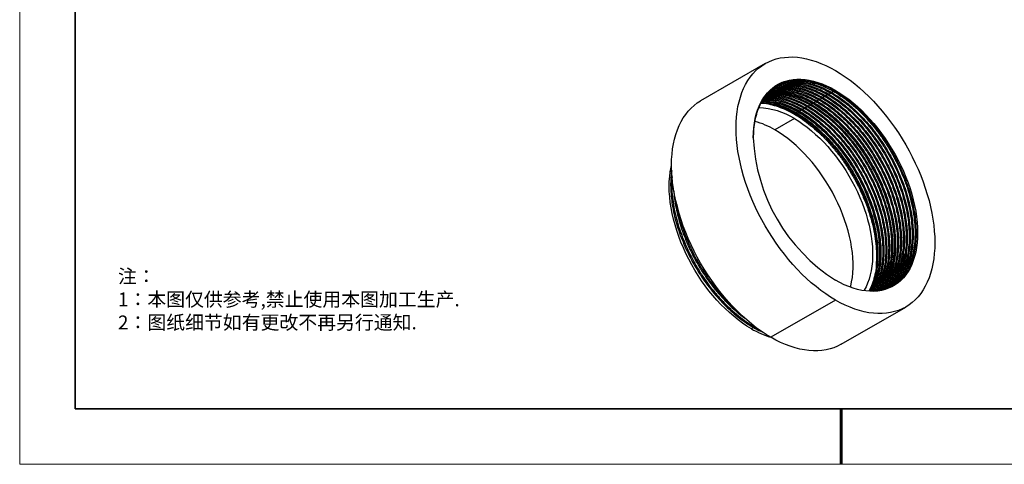
# Model space of a CAD drawing. Units: millimetres. Extents: x 114 to 411, y 59 to 269.
# Drawn here: x 114 to 292, y 59 to 139 of the extents above; entities that cross this region are included whole.
import ezdxf

# ---------------------------------------------------------------- set-up
doc = ezdxf.new("R2010")
doc.units = ezdxf.units.MM
doc.header["$LTSCALE"] = 10
doc.layers.add('1轮廓实线层', color=7, linetype='Continuous')
doc.layers.add('6文字层', color=3, linetype='Continuous')
doc.layers.add('粗实线层', color=7, linetype='Continuous', lineweight=35)
doc.layers.add('细实线层', color=7, linetype='Continuous', lineweight=18)
doc.styles.add('标准', font='txt', dxfattribs={"height": 9.59})

# ---------------------------------------------------------------- blocks, each defined once
blk = doc.blocks.new('*X96')
at = {"layer": '粗实线层'}
for p, q in [((-138.5, 95), (-138.5, -95)), ((-138.5, -95), (138.5, -95))]:
    blk.add_line(p, q, dxfattribs=at)
at = {"layer": '粗实线层', "lineweight": 60}
blk.add_line((0, -105), (0, -95), dxfattribs=at)
at = {"layer": '细实线层'}
for p, q in [((-148.5, 105), (-148.5, -105)), ((-148.5, -105), (148.5, -105))]:
    blk.add_line(p, q, dxfattribs=at)

msp = doc.modelspace()

# ---------------------------------------------------------------- linework, layer by layer
at = {"color": 7, "linetype": 'Continuous', "lineweight": 25}
for p, q in [((248.55, 131.461), (236.883, 124.726)), ((250.123, 127.065), (250.526, 127.289)), ((250.652, 127.375), (250.712, 127.407)), ((261.249, 126.611), (261.116, 126.534)), ((253.824, 121.508), (250.296, 119.471)), ((246.451, 117.925), (246.4, 118.036)), ((246.4, 117.896), (246.451, 117.925)), ((261.249, 88.723), (249.582, 81.988)), ((262.281, 80.73), (273.948, 87.466)), ((246.444, 83.769), (246.046, 83.54)), ((246.64, 83.882), (247.091, 83.651))]:
    msp.add_line(p, q, dxfattribs=at)
at = {"color": 8, "linetype": 'Continuous', "lineweight": 25}
for p, q in [((260.853, 126.382), (260.586, 126.228)), ((258.21, 124.856), (257.934, 124.697)), ((258.747, 125.166), (258.465, 125.003)), ((259.27, 125.468), (258.995, 125.31)), ((259.795, 125.771), (259.525, 125.616)), ((260.323, 126.076), (260.056, 125.922)), ((255.021, 123.015), (254.752, 122.86)), ((255.548, 123.319), (255.283, 123.166)), ((256.078, 123.625), (255.813, 123.473)), ((256.61, 123.933), (256.343, 123.779)), ((257.141, 124.239), (256.874, 124.085)), ((257.674, 124.547), (257.404, 124.391)), ((253.958, 122.402), (253.824, 122.325)), ((254.489, 122.708), (254.222, 122.554)), ((246.702, 83.918), (246.64, 83.882))]:
    msp.add_line(p, q, dxfattribs=at)
at = {"color": 7, "linetype": 'Continuous', "lineweight": 25, "flags": 128}
for points in [[(261.249, 88.723), (260.368, 89.257), (259.489, 89.839), (258.614, 90.469), (257.745, 91.144), (256.885, 91.864), (256.035, 92.626), (255.198, 93.429), (254.376, 94.27), (253.57, 95.148), (252.782, 96.06), (252.015, 97.004), (251.271, 97.979), (250.55, 98.981), (249.855, 100.009), (249.187, 101.059), (248.549, 102.129), (247.941, 103.218), (247.365, 104.321), (246.823, 105.436), (246.315, 106.562), (245.844, 107.694), (245.409, 108.831), (245.013, 109.969), (244.656, 111.106), (244.338, 112.238), (244.062, 113.365), (243.827, 114.482), (243.634, 115.586), (243.483, 116.676), (243.375, 117.749), (243.31, 118.802), (243.288, 119.832), (243.31, 120.837), (243.375, 121.815), (243.483, 122.763), (243.634, 123.679), (243.827, 124.56), (244.062, 125.406), (244.338, 126.213), (244.656, 126.979), (245.013, 127.704), (245.409, 128.384), (245.844, 129.019), (246.315, 129.607), (246.823, 130.146), (247.365, 130.636), (247.941, 131.074), (248.549, 131.46), (249.187, 131.794), (249.855, 132.073), (250.55, 132.298), (251.271, 132.468), (252.015, 132.583), (252.782, 132.642), (253.57, 132.645), (254.376, 132.593), (255.198, 132.484), (256.035, 132.32), (256.885, 132.101), (257.745, 131.828), (258.614, 131.5), (259.489, 131.12), (260.368, 130.687), (261.249, 130.203)], [(261.249, 130.203), (262.13, 129.67), (263.009, 129.087), (263.884, 128.458), (264.753, 127.782), (265.613, 127.063), (266.463, 126.301), (267.3, 125.498), (268.122, 124.657), (268.928, 123.779), (269.716, 122.867), (270.483, 121.922), (271.227, 120.948), (271.948, 119.946), (272.643, 118.918), (273.311, 117.868), (273.949, 116.797), (274.557, 115.709), (275.133, 114.606), (275.675, 113.49), (276.183, 112.365), (276.654, 111.233), (277.089, 110.096), (277.485, 108.958), (277.842, 107.821), (278.16, 106.688), (278.436, 105.562), (278.671, 104.445), (278.864, 103.34), (279.015, 102.25), (279.123, 101.178), (279.188, 100.125), (279.21, 99.095), (279.188, 98.09), (279.123, 97.112), (279.015, 96.164), (278.864, 95.248), (278.671, 94.366), (278.436, 93.521), (278.16, 92.714), (277.842, 91.947), (277.485, 91.223), (277.089, 90.542), (276.654, 89.908), (276.183, 89.32), (275.675, 88.78), (275.133, 88.291), (274.557, 87.853), (273.949, 87.466), (273.311, 87.133), (272.643, 86.853), (271.948, 86.628), (271.227, 86.458), (270.483, 86.344), (269.716, 86.285), (268.928, 86.281), (268.122, 86.334), (267.3, 86.443), (266.463, 86.606), (265.613, 86.825), (264.753, 87.099), (263.884, 87.426), (263.009, 87.807), (262.13, 88.239), (261.249, 88.723)], [(246.4, 118.036), (246.422, 118.951), (246.487, 119.839), (246.595, 120.697), (246.747, 121.521), (246.941, 122.311), (247.177, 123.062), (247.454, 123.774), (247.772, 124.443), (248.13, 125.069), (248.525, 125.649), (248.958, 126.181), (249.428, 126.665), (249.931, 127.098), (250.469, 127.479), (251.037, 127.807), (251.636, 128.082), (252.263, 128.302), (252.916, 128.467), (253.593, 128.576), (254.294, 128.629), (255.014, 128.625), (255.753, 128.566), (256.508, 128.45), (257.276, 128.279), (258.057, 128.053), (258.847, 127.772), (259.644, 127.437), (260.445, 127.05), (261.249, 126.611)], [(261.249, 126.611), (262.053, 126.121), (262.854, 125.583), (263.651, 124.998), (264.441, 124.367), (265.222, 123.692), (265.99, 122.976), (266.745, 122.22), (267.484, 121.426), (268.205, 120.598), (268.905, 119.737), (269.582, 118.845), (270.235, 117.926), (270.862, 116.983), (271.461, 116.017), (272.029, 115.032), (272.567, 114.031), (273.07, 113.016), (273.54, 111.991), (273.973, 110.958), (274.368, 109.922), (274.726, 108.883), (275.044, 107.847), (275.321, 106.815), (275.557, 105.791), (275.751, 104.778), (275.903, 103.778), (276.011, 102.795), (276.076, 101.832), (276.098, 100.891), (276.076, 99.975), (276.011, 99.087), (275.903, 98.23), (275.751, 97.405), (275.557, 96.616), (275.321, 95.865), (275.044, 95.153), (274.726, 94.483), (274.368, 93.858), (273.973, 93.278), (273.54, 92.745), (273.07, 92.262), (272.567, 91.829), (272.029, 91.448), (271.461, 91.119), (270.862, 90.845), (270.235, 90.625), (269.582, 90.46), (268.905, 90.351), (268.205, 90.298), (267.484, 90.301), (266.745, 90.361), (265.99, 90.476), (265.222, 90.648), (264.441, 90.874), (263.651, 91.155), (262.854, 91.49), (262.053, 91.877), (261.249, 92.316)], [(249.582, 81.988), (248.7, 82.522), (247.821, 83.104), (246.946, 83.734), (246.078, 84.409), (245.218, 85.129), (244.368, 85.891), (243.531, 86.693), (242.709, 87.534), (241.903, 88.412), (241.115, 89.324), (240.348, 90.269), (239.603, 91.244), (238.883, 92.246), (238.188, 93.273), (237.52, 94.324), (236.882, 95.394), (236.274, 96.482), (235.698, 97.585), (235.156, 98.701), (234.648, 99.826), (234.177, 100.959), (233.742, 102.095), (233.346, 103.233), (232.988, 104.37), (232.671, 105.503), (232.395, 106.629), (232.159, 107.746), (231.966, 108.851), (231.816, 109.941), (231.708, 111.014), (231.643, 112.066), (231.621, 113.096), (231.643, 114.102), (231.708, 115.079), (231.816, 116.027), (231.966, 116.943), (232.159, 117.825), (232.395, 118.67), (232.671, 119.477), (232.988, 120.244), (233.346, 120.968), (233.742, 121.649), (234.177, 122.284), (234.648, 122.872), (235.156, 123.411), (235.698, 123.9), (236.274, 124.339), (236.882, 124.725), (236.883, 124.726)], [(253.824, 121.508), (254.603, 121.033), (255.38, 120.511), (256.152, 119.942), (256.917, 119.327), (257.673, 118.67), (258.416, 117.972), (259.146, 117.235), (259.86, 116.462), (260.555, 115.654), (261.23, 114.814), (261.883, 113.946), (262.511, 113.05), (263.112, 112.131), (263.686, 111.19), (264.229, 110.231), (264.741, 109.257), (265.22, 108.271), (265.664, 107.275), (266.072, 106.272), (266.443, 105.267), (266.775, 104.261), (267.069, 103.258), (267.322, 102.26), (267.534, 101.272), (267.704, 100.295), (267.832, 99.334), (267.918, 98.39), (267.961, 97.466), (267.961, 96.566), (267.918, 95.692), (267.832, 94.847), (267.704, 94.034), (267.534, 93.254), (267.322, 92.51), (267.069, 91.805), (266.775, 91.141), (266.443, 90.519), (266.378, 90.41)], [(263.959, 91.039), (264.005, 91.217), (264.176, 91.997), (264.304, 92.81), (264.39, 93.655), (264.433, 94.529), (264.433, 95.429), (264.39, 96.353), (264.304, 97.297), (264.176, 98.258), (264.005, 99.235), (263.793, 100.223), (263.54, 101.221), (263.247, 102.224), (262.914, 103.23), (262.543, 104.235), (262.135, 105.238), (261.691, 106.234), (261.212, 107.22), (260.701, 108.194), (260.157, 109.153), (259.584, 110.094), (258.982, 111.013), (258.354, 111.909), (257.702, 112.777), (257.027, 113.617), (256.331, 114.425), (255.618, 115.198), (254.888, 115.935), (254.144, 116.633), (253.389, 117.29), (252.624, 117.905), (251.852, 118.474), (251.075, 118.997), (250.296, 119.471)], [(246.046, 83.54), (245.242, 84.029), (244.441, 84.567), (243.644, 85.152), (242.854, 85.783), (242.074, 86.458), (241.305, 87.174), (240.55, 87.93), (239.811, 88.724), (239.091, 89.552), (238.391, 90.414), (237.713, 91.305), (237.06, 92.224), (236.433, 93.167), (235.834, 94.133), (235.266, 95.118), (234.729, 96.119), (234.225, 97.134), (233.756, 98.159), (233.323, 99.192), (232.927, 100.229), (232.569, 101.267), (232.252, 102.304), (231.974, 103.335), (231.738, 104.359), (231.544, 105.373), (231.393, 106.372), (231.284, 107.355), (231.219, 108.318), (231.197, 109.259), (231.219, 110.175), (231.284, 111.063), (231.393, 111.92), (231.544, 112.745), (231.621, 113.084)], [(262.281, 80.73), (261.643, 80.398), (260.976, 80.118), (260.281, 79.893), (259.56, 79.723), (258.815, 79.608), (258.048, 79.549), (257.261, 79.546), (256.455, 79.599), (255.632, 79.707), (254.795, 79.871), (253.946, 80.09), (253.086, 80.364), (252.217, 80.691), (251.342, 81.071), (250.463, 81.504), (249.582, 81.988)]]:
    msp.add_lwpolyline(points, dxfattribs=at)
at = {"color": 7, "linetype": 'Continuous', "lineweight": 25}
for centre, radius, start, end in [((247.062, 110.633), 12.806, 58.12406, 88.44665), ((242.563, 106.374), 15.21, 59.43908, 74.1864), ((278.601, 119.481), 32.234, 182.56947, 237.43053), ((254.309, 97.599), 16.308, 239.55795, 253.1001)]:
    msp.add_arc(centre, radius, start, end, dxfattribs=at)
for points, knots in [([(246.451, 117.925), (246.463, 118.491), (246.487, 119.633), (246.719, 121.223), (247.098, 122.707), (247.634, 124.052), (248.317, 125.235), (249.134, 126.24), (250.043, 127.033), (251.026, 127.634), (252.07, 128.058), (253.205, 128.32), (254.421, 128.412), (255.702, 128.329), (257.071, 128.065), (258.512, 127.607), (260.007, 126.947), (261.504, 126.107), (263, 125.091), (264.49, 123.897), (265.955, 122.535), (267.33, 121.067), (268.601, 119.53), (269.756, 117.955), (270.822, 116.321), (271.798, 114.633), (272.681, 112.893), (273.494, 111.048), (274.21, 109.116), (274.804, 107.124), (275.246, 105.161), (275.531, 103.257), (275.658, 101.436), (275.633, 99.703), (275.459, 98.107), (275.146, 96.648), (274.71, 95.338), (274.147, 94.153), (273.464, 93.109), (272.672, 92.22), (271.758, 91.466), (270.71, 90.876), (269.756, 90.499), (269.129, 90.4), (268.93, 90.369)], [0, 0, 0, 0, 0.0246236, 0.049619, 0.0748594, 0.1002101, 0.1255328, 0.1506903, 0.1755506, 0.1980246, 0.2207044, 0.2436724, 0.2668293, 0.290071, 0.3132907, 0.3384702, 0.3633649, 0.3878968, 0.412647, 0.4377313, 0.4630199, 0.4883767, 0.5115639, 0.5345868, 0.557345, 0.5798135, 0.6025136, 0.625496, 0.6507708, 0.676127, 0.7014265, 0.7265326, 0.7513149, 0.7758359, 0.8007016, 0.8237593, 0.8469638, 0.8702094, 0.8933895, 0.9163991, 0.939138, 0.9636537, 0.988484, 1, 1, 1, 1]), ([(250.685, 127.61), (251.014, 127.781), (251.695, 128.135), (252.844, 128.453), (254.096, 128.605), (255.427, 128.563), (256.814, 128.333), (258.238, 127.912), (259.676, 127.328), (260.639, 126.797), (261.116, 126.534)], [0, 0, 0, 0, 0.1178469, 0.2431952, 0.3698024, 0.4970556, 0.6243233, 0.7509733, 0.8763916, 1, 1, 1, 1]), ([(252.995, 128.209), (253.068, 128.221), (253.507, 128.294), (254.374, 128.281), (255.578, 128.162), (256.817, 127.883), (258.069, 127.467), (259.327, 126.927), (260.168, 126.46), (260.586, 126.228)], [0, 0, 0, 0, 0.0324658, 0.1969887, 0.3618144, 0.5233624, 0.683963, 0.8430273, 1, 1, 1, 1]), ([(249.215, 126.263), (249.345, 126.303), (249.847, 126.46), (250.803, 126.556), (252.072, 126.543), (253.401, 126.341), (254.766, 125.967), (256.148, 125.427), (257.532, 124.731), (258.917, 123.884), (260.3, 122.884), (261.676, 121.732), (263.024, 120.44), (264.326, 119.025), (265.563, 117.507), (266.719, 115.908), (267.784, 114.249), (268.756, 112.537), (269.634, 110.771), (270.412, 108.956), (271.079, 107.114), (271.623, 105.27), (272.036, 103.451), (272.315, 101.681), (272.458, 99.982), (272.471, 98.358), (272.351, 96.811), (272.097, 95.344), (271.707, 93.978), (271.186, 92.729), (270.532, 91.632), (269.968, 90.877), (269.591, 90.542), (269.508, 90.469)], [0, 0, 0, 0, 0.0118802, 0.0457987, 0.0798982, 0.1140198, 0.1480038, 0.1816946, 0.2149445, 0.2479684, 0.2814653, 0.3153276, 0.3494029, 0.3835329, 0.417558, 0.4513212, 0.4846729, 0.5176618, 0.5510658, 0.5848653, 0.6189098, 0.6530417, 0.6871012, 0.7209305, 0.7543782, 0.7873776, 0.8206829, 0.8544134, 0.8884204, 0.9225474, 0.9566347, 0.9905238, 1, 1, 1, 1]), ([(249.41, 126.31), (249.616, 126.346), (250.187, 126.448), (251.19, 126.448), (252.396, 126.324), (253.635, 126.046), (254.887, 125.63), (256.145, 125.09), (256.986, 124.623), (257.404, 124.391)], [0, 0, 0, 0, 0.0871958, 0.2424122, 0.3979143, 0.5503241, 0.7018401, 0.8519067, 1, 1, 1, 1]), ([(249.487, 126.5), (249.566, 126.53), (250.006, 126.693), (250.891, 126.824), (252.134, 126.878), (253.446, 126.74), (254.799, 126.429), (256.177, 125.947), (257.561, 125.307), (258.946, 124.514), (260.33, 123.569), (261.711, 122.471), (263.071, 121.229), (264.392, 119.856), (265.654, 118.373), (266.842, 116.8), (267.94, 115.162), (268.945, 113.468), (269.857, 111.722), (270.673, 109.923), (271.382, 108.087), (271.972, 106.241), (272.433, 104.41), (272.76, 102.62), (272.952, 100.893), (273.012, 99.242), (272.94, 97.667), (272.735, 96.17), (272.394, 94.765), (271.92, 93.472), (271.314, 92.317), (270.635, 91.343), (270.106, 90.833), (269.864, 90.6)], [0, 0, 0, 0, 0.0072868, 0.0406106, 0.0741684, 0.1078049, 0.1413625, 0.1746859, 0.2076262, 0.2401399, 0.272985, 0.3062422, 0.3397646, 0.3733978, 0.4069843, 0.440368, 0.4733985, 0.5059571, 0.5387005, 0.571885, 0.6053655, 0.6389887, 0.6725976, 0.7060354, 0.73915, 0.7717983, 0.8044345, 0.8375402, 0.8709723, 0.904579, 0.9382037, 0.9716891, 1, 1, 1, 1]), ([(249.719, 126.703), (249.955, 126.787), (250.551, 127.001), (251.6, 127.152), (252.881, 127.175), (254.267, 126.998), (255.738, 126.613), (257.23, 126.034), (258.726, 125.272), (260.223, 124.334), (261.717, 123.218), (263.155, 121.963), (264.516, 120.602), (265.786, 119.166), (266.987, 117.636), (268.105, 116.033), (269.132, 114.375), (270.072, 112.659), (270.92, 110.885), (271.669, 109.06), (272.303, 107.215), (272.812, 105.375), (273.188, 103.567), (273.429, 101.815), (273.536, 100.137), (273.511, 98.534), (273.355, 97.008), (273.063, 95.567), (272.636, 94.232), (272.08, 93.021), (271.394, 91.962), (270.747, 91.183), (270.293, 90.82), (270.143, 90.701)], [0, 0, 0, 0, 0.0212307, 0.0536746, 0.0863218, 0.1219915, 0.1575317, 0.192752, 0.2274721, 0.2620431, 0.2971476, 0.3326212, 0.3653045, 0.3979902, 0.4305286, 0.4627742, 0.494589, 0.5262537, 0.5587024, 0.5914944, 0.6244817, 0.6575109, 0.6904274, 0.7230797, 0.7553236, 0.7872574, 0.8196183, 0.8523518, 0.8853115, 0.9183447, 0.9512967, 0.9840152, 1, 1, 1, 1]), ([(249.969, 126.92), (249.982, 126.927), (250.331, 127.1), (251.133, 127.302), (252.381, 127.49), (253.761, 127.455), (255.2, 127.218), (256.679, 126.778), (258.173, 126.148), (259.67, 125.337), (261.124, 124.377), (262.533, 123.284), (263.885, 122.078), (265.201, 120.742), (266.464, 119.294), (267.656, 117.753), (268.796, 116.096), (269.87, 114.328), (270.867, 112.446), (271.75, 110.504), (272.509, 108.521), (273.127, 106.528), (273.594, 104.558), (273.896, 102.694), (274.046, 100.958), (274.063, 99.348), (273.952, 97.812), (273.708, 96.355), (273.331, 94.995), (272.81, 93.712), (272.133, 92.547), (271.347, 91.55), (270.735, 91.046), (270.45, 90.812)], [0, 0, 0, 0, 0.0012093, 0.0328335, 0.0676953, 0.1027587, 0.1378332, 0.1727278, 0.2072574, 0.2412624, 0.2754251, 0.307178, 0.3392067, 0.3713675, 0.4035128, 0.435496, 0.4671742, 0.5012262, 0.5353324, 0.5699453, 0.6048886, 0.6399758, 0.6750154, 0.7098176, 0.7413575, 0.7724679, 0.8038375, 0.8356112, 0.8676522, 0.8998162, 0.9348688, 0.9697022, 1, 1, 1, 1]), ([(250.02, 126.628), (250.199, 126.66), (250.744, 126.756), (251.721, 126.754), (252.927, 126.63), (254.165, 126.352), (255.417, 125.936), (256.676, 125.396), (257.517, 124.929), (257.934, 124.697)], [0, 0, 0, 0, 0.0769655, 0.2339215, 0.3911664, 0.5452843, 0.6984985, 0.850247, 1, 1, 1, 1]), ([(250.16, 127.079), (250.171, 127.085), (250.506, 127.276), (251.253, 127.504), (252.398, 127.745), (253.631, 127.796), (254.931, 127.676), (256.285, 127.377), (257.673, 126.904), (259.068, 126.269), (260.464, 125.478), (261.851, 124.539), (263.226, 123.454), (264.575, 122.231), (265.886, 120.881), (267.148, 119.411), (268.345, 117.842), (269.458, 116.195), (270.478, 114.491), (271.403, 112.734), (272.225, 110.933), (272.937, 109.107), (273.528, 107.279), (273.993, 105.465), (274.33, 103.677), (274.534, 101.942), (274.603, 100.272), (274.539, 98.679), (274.34, 97.165), (274.006, 95.752), (273.539, 94.459), (272.95, 93.303), (272.24, 92.295), (271.481, 91.476), (270.913, 91.07), (270.659, 90.887)], [0, 0, 0, 0, 0.0010491, 0.0318776, 0.0630684, 0.0944852, 0.1259859, 0.1579956, 0.1897914, 0.2212286, 0.2522399, 0.2835359, 0.3146659, 0.3460494, 0.377545, 0.4090083, 0.4408616, 0.4723861, 0.5034546, 0.5346484, 0.5662734, 0.597618, 0.6291029, 0.6605839, 0.6919171, 0.7235229, 0.7546906, 0.7857802, 0.8173254, 0.849192, 0.8806606, 0.9121539, 0.9435274, 0.97464, 1, 1, 1, 1]), ([(250.505, 127.28), (250.804, 127.424), (251.444, 127.73), (252.536, 127.988), (253.741, 128.105), (255.015, 128.042), (256.34, 127.807), (257.696, 127.401), (259.106, 126.819), (260.56, 126.051), (262.057, 125.083), (263.55, 123.938), (265.024, 122.621), (266.455, 121.15), (267.818, 119.549), (269.059, 117.891), (270.169, 116.213), (271.155, 114.531), (272.05, 112.798), (272.85, 111.013), (273.544, 109.195), (274.138, 107.312), (274.609, 105.392), (274.937, 103.469), (275.108, 101.625), (275.125, 99.867), (274.988, 98.199), (274.695, 96.628), (274.256, 95.218), (273.69, 93.982), (273.022, 92.919), (272.238, 92.018), (271.551, 91.396), (271.097, 91.131), (270.971, 91.058)], [0, 0, 0, 0, 0.0270026, 0.0576945, 0.0886556, 0.1197469, 0.150826, 0.1817509, 0.2123836, 0.2453134, 0.2782769, 0.311733, 0.3455117, 0.3794325, 0.4133105, 0.446962, 0.4774617, 0.5075422, 0.5378614, 0.5685736, 0.5995466, 0.6306413, 0.6645315, 0.6982129, 0.7315082, 0.7643258, 0.7974572, 0.8310307, 0.8648723, 0.8959759, 0.9270089, 0.9578303, 0.9883051, 1, 1, 1, 1]), ([(250.628, 126.946), (250.782, 126.973), (251.302, 127.064), (252.251, 127.059), (253.457, 126.936), (254.696, 126.658), (255.947, 126.242), (257.206, 125.702), (258.047, 125.235), (258.465, 125.003)], [0, 0, 0, 0, 0.0665743, 0.2252973, 0.3843124, 0.5401653, 0.6951043, 0.8485611, 1, 1, 1, 1]), ([(251.236, 127.265), (251.364, 127.287), (251.859, 127.372), (252.782, 127.365), (253.987, 127.243), (255.226, 126.965), (256.478, 126.548), (257.736, 126.008), (258.577, 125.541), (258.995, 125.31)], [0, 0, 0, 0, 0.0560903, 0.2165959, 0.3773971, 0.5350005, 0.6916798, 0.8468602, 1, 1, 1, 1]), ([(251.841, 127.582), (251.945, 127.6), (252.415, 127.68), (253.313, 127.67), (254.517, 127.549), (255.756, 127.271), (257.008, 126.855), (258.267, 126.314), (259.108, 125.848), (259.525, 125.616)], [0, 0, 0, 0, 0.0456998, 0.2079723, 0.3705436, 0.5298819, 0.6882858, 0.8451744, 1, 1, 1, 1]), ([(252.44, 127.899), (252.521, 127.913), (252.968, 127.987), (253.843, 127.975), (255.048, 127.855), (256.287, 127.577), (257.538, 127.161), (258.797, 126.621), (259.638, 126.154), (260.056, 125.922)], [0, 0, 0, 0, 0.0360794, 0.1999878, 0.3641979, 0.5251425, 0.6851434, 0.8436136, 1, 1, 1, 1]), ([(261.116, 126.534), (261.542, 126.274), (262.398, 125.749), (263.68, 124.798), (264.954, 123.728), (266.205, 122.536), (267.41, 121.246), (268.557, 119.874), (269.634, 118.44), (270.637, 116.951), (271.568, 115.41), (272.428, 113.814), (273.213, 112.162), (273.911, 110.473), (274.511, 108.764), (275.002, 107.067), (275.382, 105.401), (275.649, 103.784), (275.804, 102.224), (275.851, 100.719), (275.789, 99.267), (275.613, 97.872), (275.321, 96.552), (274.915, 95.324), (274.4, 94.212), (273.786, 93.224), (273.08, 92.373), (272.34, 91.68), (271.799, 91.335), (271.554, 91.178)], [0, 0, 0, 0, 0.036882, 0.074262, 0.1120044, 0.1499655, 0.1879965, 0.2252713, 0.2623274, 0.2990291, 0.3352481, 0.3721302, 0.4095101, 0.4472525, 0.4852137, 0.5232447, 0.5605194, 0.5975756, 0.6342772, 0.6704963, 0.7073783, 0.7447582, 0.7825007, 0.8204618, 0.8584928, 0.8957676, 0.9328237, 0.9695254, 1, 1, 1, 1]), ([(247.985, 124.59), (247.994, 124.59), (248.393, 124.598), (249.219, 124.475), (250.452, 124.213), (251.705, 123.792), (252.963, 123.253), (253.804, 122.786), (254.222, 122.554)], [0, 0, 0, 0, 0.0050932, 0.2093073, 0.4094604, 0.6084397, 0.8055156, 1, 1, 1, 1]), ([(248.023, 124.657), (248.157, 124.663), (248.71, 124.688), (249.743, 124.546), (251.106, 124.233), (252.497, 123.735), (253.893, 123.08), (255.289, 122.268), (256.684, 121.303), (258.075, 120.182), (259.444, 118.915), (260.77, 117.518), (262.034, 116.011), (263.221, 114.416), (264.315, 112.756), (265.316, 111.041), (266.221, 109.272), (267.028, 107.451), (267.723, 105.597), (268.296, 103.737), (268.736, 101.896), (269.04, 100.102), (269.207, 98.376), (269.239, 96.727), (269.138, 95.156), (268.902, 93.664), (268.522, 92.276), (268.088, 91.145), (267.729, 90.542), (267.59, 90.308)], [0, 0, 0, 0, 0.0124216, 0.0514225, 0.0903224, 0.1289387, 0.1670964, 0.2047911, 0.2429211, 0.2815183, 0.3204082, 0.3594084, 0.3983333, 0.4369993, 0.4752303, 0.5129413, 0.5509938, 0.5895366, 0.6283969, 0.6673929, 0.7063392, 0.7450516, 0.7833527, 0.8211039, 0.8590759, 0.8975611, 0.9363881, 0.9753764, 1, 1, 1, 1]), ([(248.042, 124.688), (248.181, 124.695), (248.742, 124.722), (249.788, 124.581), (251.161, 124.266), (252.563, 123.764), (253.969, 123.102), (255.376, 122.282), (256.782, 121.305), (258.183, 120.17), (259.56, 118.888), (260.894, 117.475), (262.164, 115.95), (263.354, 114.338), (264.45, 112.662), (265.451, 110.929), (266.355, 109.142), (267.158, 107.302), (267.846, 105.433), (268.409, 103.559), (268.837, 101.709), (269.126, 99.908), (269.275, 98.18), (269.29, 96.529), (269.167, 94.957), (268.908, 93.467), (268.502, 92.089), (268.073, 91.026), (267.734, 90.483), (267.623, 90.305)], [0, 0, 0, 0, 0.0129365, 0.0521371, 0.0912372, 0.13005, 0.1683973, 0.206286, 0.2446256, 0.2834331, 0.3225304, 0.3617309, 0.4008453, 0.4396866, 0.4780756, 0.5159688, 0.5542655, 0.5930433, 0.6321249, 0.6713242, 0.7104519, 0.7493206, 0.7877503, 0.8256553, 0.8639081, 0.9026553, 0.9417201, 0.9809171, 1, 1, 1, 1]), ([(248.158, 124.89), (248.286, 124.894), (248.801, 124.91), (249.748, 124.785), (250.982, 124.517), (252.235, 124.099), (253.494, 123.559), (254.335, 123.092), (254.752, 122.86)], [0, 0, 0, 0, 0.0636898, 0.2558764, 0.4442411, 0.6315013, 0.8169701, 1, 1, 1, 1]), ([(248.215, 124.989), (248.307, 124.999), (248.812, 125.05), (249.797, 124.963), (251.154, 124.72), (252.55, 124.284), (253.954, 123.684), (255.361, 122.924), (256.768, 122.008), (258.173, 120.934), (259.562, 119.707), (260.914, 118.342), (262.211, 116.858), (263.434, 115.277), (264.568, 113.624), (265.605, 111.913), (266.547, 110.146), (267.39, 108.326), (268.124, 106.465), (268.737, 104.589), (269.218, 102.727), (269.561, 100.904), (269.764, 99.145), (269.83, 97.465), (269.762, 95.862), (269.554, 94.341), (269.21, 92.91), (268.716, 91.612), (268.3, 90.743), (268.014, 90.356), (267.979, 90.308)], [0, 0, 0, 0, 0.0085246, 0.0468918, 0.0852323, 0.1233618, 0.1611017, 0.1982926, 0.2356068, 0.2734436, 0.3116329, 0.3499945, 0.3883437, 0.4264956, 0.4642715, 0.5015035, 0.5387711, 0.5765737, 0.6147422, 0.6530971, 0.6914538, 0.7296273, 0.7674382, 0.8047169, 0.8419384, 0.8797059, 0.9178526, 0.9561998, 0.9945629, 1, 1, 1, 1]), ([(248.331, 125.189), (248.577, 125.199), (249.209, 125.225), (250.277, 125.094), (251.513, 124.823), (252.765, 124.405), (254.024, 123.865), (254.865, 123.398), (255.283, 123.166)], [0, 0, 0, 0, 0.115768, 0.297265, 0.4751528, 0.6519974, 0.8271503, 1, 1, 1, 1]), ([(248.385, 125.261), (248.559, 125.284), (249.163, 125.361), (250.276, 125.28), (251.702, 125.024), (253.167, 124.56), (254.643, 123.915), (256.121, 123.094), (257.599, 122.101), (259.071, 120.934), (260.521, 119.603), (261.924, 118.125), (263.258, 116.524), (264.502, 114.828), (265.643, 113.061), (266.68, 111.232), (267.593, 109.373), (268.384, 107.495), (269.045, 105.622), (269.578, 103.751), (269.975, 101.91), (270.232, 100.123), (270.351, 98.412), (270.335, 96.779), (270.182, 95.226), (269.89, 93.758), (269.455, 92.403), (268.936, 91.244), (268.504, 90.611), (268.312, 90.33)], [0, 0, 0, 0, 0.0159804, 0.0554091, 0.0948164, 0.1339934, 0.1727385, 0.2109125, 0.2493772, 0.2883678, 0.3276884, 0.3671329, 0.4064912, 0.4455562, 0.4841296, 0.5222666, 0.5609133, 0.5981583, 0.6356547, 0.6732231, 0.7106819, 0.7478528, 0.7845656, 0.8208801, 0.8576621, 0.8948806, 0.932364, 0.9699333, 1, 1, 1, 1]), ([(248.57, 125.49), (248.912, 125.505), (249.639, 125.538), (250.807, 125.402), (252.044, 125.129), (253.296, 124.711), (254.554, 124.171), (255.395, 123.705), (255.813, 123.473)], [0, 0, 0, 0, 0.1539951, 0.3276457, 0.497843, 0.6670423, 0.8346229, 1, 1, 1, 1]), ([(248.615, 125.545), (248.687, 125.559), (249.176, 125.654), (250.163, 125.637), (251.562, 125.48), (253.015, 125.104), (254.488, 124.543), (255.966, 123.802), (257.444, 122.889), (258.92, 121.803), (260.383, 120.546), (261.81, 119.133), (263.179, 117.587), (264.467, 115.931), (265.657, 114.195), (266.742, 112.394), (267.721, 110.533), (268.59, 108.613), (269.337, 106.654), (269.946, 104.686), (270.408, 102.74), (270.716, 100.847), (270.872, 99.032), (270.878, 97.303), (270.733, 95.662), (270.436, 94.115), (269.982, 92.69), (269.39, 91.398), (268.877, 90.674), (268.621, 90.313)], [0, 0, 0, 0, 0.0066062, 0.0451825, 0.0838335, 0.1223532, 0.1605402, 0.198203, 0.2356268, 0.273618, 0.3120232, 0.3506444, 0.3892768, 0.4277152, 0.4657605, 0.503233, 0.5408283, 0.5789674, 0.6174607, 0.6561074, 0.6947017, 0.7330398, 0.7709256, 0.8082994, 0.8460815, 0.8843506, 0.9229129, 0.9615654, 1, 1, 1, 1]), ([(248.795, 125.767), (248.854, 125.776), (249.279, 125.846), (250.131, 125.832), (251.335, 125.712), (252.574, 125.434), (253.826, 125.018), (255.085, 124.477), (255.926, 124.011), (256.343, 123.779)], [0, 0, 0, 0, 0.0263033, 0.1918741, 0.3577496, 0.5203265, 0.6819501, 0.8420275, 1, 1, 1, 1]), ([(248.808, 125.782), (249.216, 125.939), (250.264, 126.341), (251.144, 126.18), (252.519, 126.076), (253.848, 125.73), (255.222, 125.236), (256.595, 124.583), (257.969, 123.78), (259.343, 122.828), (260.712, 121.725), (262.059, 120.481), (263.366, 119.109), (264.615, 117.63), (265.788, 116.065), (266.873, 114.436), (267.867, 112.754), (268.769, 111.018), (269.576, 109.231), (270.277, 107.41), (270.86, 105.578), (271.317, 103.761), (271.642, 101.983), (271.834, 100.269), (271.895, 98.63), (271.826, 97.065), (271.629, 95.577), (271.288, 94.177), (270.852, 92.891), (270.151, 91.727), (269.907, 90.938), (269.112, 90.491), (268.89, 90.367)], [0, 0, 0, 0, 0.0222245, 0.0570035, 0.0918409, 0.1265761, 0.1610511, 0.1951152, 0.2287844, 0.2628514, 0.2973286, 0.3320648, 0.3669024, 0.4016805, 0.4362402, 0.4704283, 0.5041359, 0.5380692, 0.5724511, 0.6071334, 0.6419596, 0.6767693, 0.7114027, 0.7457046, 0.7795288, 0.813319, 0.8475952, 0.8822123, 0.9170156, 0.9518455, 0.9865414, 1, 1, 1, 1]), ([(248.834, 125.815), (249.241, 125.867), (250.077, 125.975), (251.436, 125.885), (252.867, 125.609), (254.334, 125.132), (255.81, 124.474), (257.288, 123.641), (258.766, 122.635), (260.237, 121.456), (261.684, 120.113), (263.083, 118.626), (264.411, 117.017), (265.649, 115.315), (266.782, 113.543), (267.811, 111.71), (268.732, 109.817), (269.537, 107.872), (270.211, 105.904), (270.742, 103.944), (271.123, 102.023), (271.349, 100.17), (271.424, 98.401), (271.349, 96.718), (271.123, 95.126), (270.743, 93.639), (270.207, 92.29), (269.604, 91.185), (269.123, 90.61), (268.921, 90.368)], [0, 0, 0, 0, 0.0358447, 0.0737485, 0.1116171, 0.1492502, 0.1864546, 0.2231279, 0.2601423, 0.297649, 0.3354589, 0.3733735, 0.4111907, 0.4487118, 0.4857472, 0.5224134, 0.5595987, 0.5972196, 0.6350831, 0.6729892, 0.7107361, 0.7481272, 0.7849769, 0.8217572, 0.8590966, 0.8968132, 0.9347114, 0.9725898, 1, 1, 1, 1]), ([(249.003, 126.023), (249.168, 126.052), (249.699, 126.144), (250.66, 126.141), (251.866, 126.018), (253.105, 125.74), (254.356, 125.324), (255.615, 124.784), (256.456, 124.317), (256.874, 124.085)], [0, 0, 0, 0, 0.0711081, 0.2290601, 0.3873028, 0.5423988, 0.6965852, 0.8492966, 1, 1, 1, 1]), ([(249.013, 126.035), (249.175, 126.076), (249.719, 126.213), (250.725, 126.263), (252.016, 126.185), (253.361, 125.919), (254.734, 125.485), (256.117, 124.887), (257.502, 124.136), (258.887, 123.234), (260.269, 122.178), (261.637, 120.974), (262.971, 119.636), (264.251, 118.181), (265.461, 116.631), (266.585, 115.008), (267.615, 113.33), (268.554, 111.598), (269.397, 109.813), (270.137, 107.985), (270.76, 106.14), (271.258, 104.302), (271.622, 102.498), (271.852, 100.751), (271.948, 99.08), (271.912, 97.483), (271.745, 95.964), (271.441, 94.531), (271.004, 93.205), (270.432, 92.012), (269.84, 91.075), (269.395, 90.602), (269.226, 90.422)], [0, 0, 0, 0, 0.0146934, 0.0493845, 0.084202, 0.1189829, 0.1535653, 0.187793, 0.2215281, 0.2553888, 0.2897166, 0.3243619, 0.3591667, 0.3939684, 0.4286045, 0.4629171, 0.4967572, 0.5305092, 0.5647531, 0.5993461, 0.6341313, 0.6689469, 0.70363, 0.7380214, 0.7719698, 0.8056504, 0.8398043, 0.8743383, 0.9090972, 0.9439199, 0.9786433, 1, 1, 1, 1]), ([(257.934, 124.697), (258.36, 124.437), (259.216, 123.912), (260.498, 122.961), (261.772, 121.891), (263.023, 120.699), (264.228, 119.409), (265.375, 118.037), (266.452, 116.603), (267.455, 115.114), (268.386, 113.573), (269.246, 111.977), (270.031, 110.325), (270.729, 108.636), (271.329, 106.927), (271.821, 105.23), (272.2, 103.564), (272.467, 101.947), (272.622, 100.387), (272.669, 98.882), (272.607, 97.43), (272.431, 96.035), (272.139, 94.714), (271.731, 93.489), (271.226, 92.377), (270.805, 91.739), (270.599, 91.427)], [0, 0, 0, 0, 0.0412107, 0.0829777, 0.1251498, 0.1675662, 0.2100607, 0.2517102, 0.2931155, 0.3341246, 0.3745945, 0.4158052, 0.4575722, 0.4997443, 0.5421607, 0.5846552, 0.6263047, 0.66771, 0.7087191, 0.749189, 0.7903997, 0.8321667, 0.8743388, 0.9167552, 0.9592498, 1, 1, 1, 1]), ([(258.465, 125.003), (258.89, 124.743), (259.747, 124.218), (261.028, 123.267), (262.302, 122.197), (263.553, 121.005), (264.758, 119.715), (265.905, 118.344), (266.982, 116.909), (267.985, 115.421), (268.917, 113.879), (269.776, 112.284), (270.561, 110.632), (271.259, 108.942), (271.859, 107.233), (272.351, 105.536), (272.73, 103.87), (272.997, 102.253), (273.152, 100.693), (273.2, 99.188), (273.137, 97.736), (272.961, 96.341), (272.67, 95.02), (272.262, 93.795), (271.76, 92.689), (271.343, 92.057), (271.14, 91.751)], [0, 0, 0, 0, 0.0412412, 0.0830393, 0.1252426, 0.1676905, 0.2102166, 0.251897, 0.2933329, 0.3343725, 0.3748724, 0.4161137, 0.4579117, 0.500115, 0.5425629, 0.585089, 0.6267694, 0.6682053, 0.7092449, 0.7497448, 0.7909861, 0.8327841, 0.8749875, 0.9174354, 0.9599614, 1, 1, 1, 1]), ([(258.995, 125.31), (259.42, 125.049), (260.277, 124.524), (261.559, 123.574), (262.833, 122.503), (264.083, 121.311), (265.289, 120.021), (266.436, 118.65), (267.512, 117.215), (268.515, 115.727), (269.447, 114.185), (270.307, 112.59), (271.092, 110.938), (271.789, 109.248), (272.39, 107.539), (272.881, 105.842), (273.261, 104.176), (273.527, 102.56), (273.683, 100.999), (273.73, 99.494), (273.668, 98.042), (273.491, 96.647), (273.2, 95.327), (272.792, 94.101), (272.288, 92.992), (271.869, 92.357), (271.665, 92.048)], [0, 0, 0, 0, 0.0412252, 0.0830069, 0.1251938, 0.1676252, 0.2101346, 0.2517988, 0.2932186, 0.3342421, 0.3747263, 0.4159514, 0.4577332, 0.4999201, 0.5423514, 0.5848609, 0.626525, 0.6679449, 0.7089684, 0.7494526, 0.7906777, 0.8324595, 0.8746464, 0.9170777, 0.9595872, 1, 1, 1, 1]), ([(259.525, 125.616), (259.951, 125.355), (260.807, 124.83), (262.089, 123.88), (263.363, 122.81), (264.614, 121.618), (265.819, 120.328), (266.966, 118.956), (268.043, 117.521), (269.046, 116.033), (269.977, 114.492), (270.837, 112.896), (271.622, 111.244), (272.32, 109.554), (272.92, 107.845), (273.411, 106.148), (273.791, 104.482), (274.058, 102.866), (274.213, 101.306), (274.26, 99.8), (274.198, 98.349), (274.022, 96.953), (273.73, 95.633), (273.322, 94.407), (272.814, 93.289), (272.389, 92.646), (272.179, 92.329)], [0, 0, 0, 0, 0.0411805, 0.0829169, 0.1250581, 0.1674435, 0.2099069, 0.2515258, 0.2929007, 0.3338798, 0.3743201, 0.4155006, 0.457237, 0.4993782, 0.5417635, 0.5842269, 0.6258459, 0.6672208, 0.7081999, 0.7486402, 0.7898206, 0.8315571, 0.8736982, 0.9160836, 0.958547, 1, 1, 1, 1]), ([(260.056, 125.922), (260.481, 125.661), (261.338, 125.137), (262.619, 124.186), (263.893, 123.116), (265.144, 121.924), (266.349, 120.634), (267.496, 119.262), (268.573, 117.827), (269.576, 116.339), (270.508, 114.798), (271.367, 113.202), (272.152, 111.55), (272.85, 109.86), (273.45, 108.152), (273.942, 106.454), (274.321, 104.788), (274.588, 103.172), (274.743, 101.612), (274.791, 100.106), (274.728, 98.655), (274.552, 97.259), (274.26, 95.94), (273.856, 94.71), (273.333, 93.607), (272.914, 92.876), (272.644, 92.554), (272.613, 92.516)], [0, 0, 0, 0, 0.0409464, 0.0824455, 0.1243471, 0.1664915, 0.2087135, 0.2500958, 0.2912355, 0.3319817, 0.372192, 0.4131384, 0.4546375, 0.4965391, 0.5386835, 0.5809055, 0.6222878, 0.6634275, 0.7041737, 0.744384, 0.7853303, 0.8268295, 0.8687311, 0.9108755, 0.9530975, 0.9944798, 1, 1, 1, 1]), ([(260.586, 126.228), (261.011, 125.967), (261.868, 125.443), (263.15, 124.492), (264.424, 123.422), (265.674, 122.23), (266.88, 120.94), (268.027, 119.568), (269.103, 118.133), (270.106, 116.645), (271.038, 115.104), (271.898, 113.508), (272.683, 111.856), (273.38, 110.166), (273.981, 108.458), (274.472, 106.761), (274.852, 105.095), (275.118, 103.478), (275.274, 101.918), (275.321, 100.412), (275.258, 98.961), (275.082, 97.566), (274.79, 96.246), (274.386, 95.016), (273.865, 93.912), (273.421, 93.15), (273.125, 92.799), (273.068, 92.731)], [0, 0, 0, 0, 0.0407675, 0.0820854, 0.123804, 0.1657643, 0.2078018, 0.2490034, 0.2899634, 0.3305316, 0.3705663, 0.4113338, 0.4526517, 0.4943703, 0.5363306, 0.5783681, 0.6195697, 0.6605297, 0.7010979, 0.7411326, 0.7819001, 0.823218, 0.8649365, 0.9068969, 0.9489344, 0.990136, 1, 1, 1, 1]), ([(247.824, 124.311), (247.915, 124.31), (248.447, 124.302), (249.476, 124.104), (250.899, 123.706), (252.355, 123.124), (253.335, 122.591), (253.824, 122.325)], [0, 0, 0, 0, 0.0492372, 0.2869279, 0.5246186, 0.7623093, 1, 1, 1, 1]), ([(247.861, 124.376), (248.053, 124.375), (248.675, 124.372), (249.786, 124.172), (251.172, 123.787), (252.577, 123.22), (253.983, 122.497), (255.39, 121.616), (256.796, 120.578), (258.19, 119.384), (259.553, 118.049), (260.864, 116.59), (262.105, 115.029), (263.26, 113.389), (264.319, 111.691), (265.283, 109.937), (266.148, 108.129), (266.908, 106.275), (267.549, 104.4), (268.06, 102.532), (268.435, 100.698), (268.67, 98.923), (268.767, 97.225), (268.728, 95.604), (268.554, 94.063), (268.236, 92.615), (267.823, 91.355), (267.455, 90.649), (267.292, 90.335)], [0, 0, 0, 0, 0.0179128, 0.0579943, 0.0978983, 0.1374366, 0.1764314, 0.2152814, 0.2547052, 0.2945384, 0.3345949, 0.374682, 0.4146063, 0.4541792, 0.4932215, 0.5320377, 0.5714227, 0.611231, 0.6512771, 0.6913688, 0.7313123, 0.7709186, 0.8100076, 0.8487974, 0.8881427, 0.927925, 0.9679597, 1, 1, 1, 1]), ([(254.752, 122.86), (255.178, 122.6), (256.034, 122.075), (257.316, 121.124), (258.59, 120.054), (259.841, 118.862), (261.046, 117.572), (262.193, 116.2), (263.27, 114.766), (264.273, 113.277), (265.204, 111.736), (266.064, 110.14), (266.849, 108.489), (267.547, 106.799), (268.147, 105.09), (268.639, 103.393), (269.018, 101.727), (269.285, 100.11), (269.44, 98.55), (269.487, 97.045), (269.425, 95.593), (269.248, 94.198), (268.958, 92.876), (268.546, 91.656), (268.175, 90.795), (267.912, 90.383), (267.859, 90.301)], [0, 0, 0, 0, 0.0424921, 0.0855579, 0.1290414, 0.1727768, 0.2165927, 0.2595373, 0.30223, 0.3445144, 0.3862427, 0.4287348, 0.4718006, 0.515284, 0.5590194, 0.6028353, 0.6457799, 0.6884727, 0.730757, 0.7724854, 0.8149775, 0.8580433, 0.9015267, 0.9452621, 0.989078, 1, 1, 1, 1]), ([(255.283, 123.166), (255.708, 122.906), (256.565, 122.381), (257.846, 121.431), (259.12, 120.36), (260.371, 119.168), (261.576, 117.878), (262.723, 116.507), (263.8, 115.072), (264.803, 113.584), (265.735, 112.042), (266.594, 110.447), (267.379, 108.795), (268.077, 107.105), (268.677, 105.396), (269.169, 103.699), (269.548, 102.033), (269.815, 100.416), (269.97, 98.856), (270.018, 97.351), (269.955, 95.899), (269.779, 94.504), (269.488, 93.183), (269.078, 91.96), (268.653, 91), (268.327, 90.498), (268.213, 90.323)], [0, 0, 0, 0, 0.0419711, 0.0845088, 0.127459, 0.170658, 0.2139367, 0.2563546, 0.2985238, 0.3402897, 0.3815063, 0.4234774, 0.4660151, 0.5089652, 0.5521643, 0.5954429, 0.6378609, 0.6800301, 0.721796, 0.7630126, 0.8049836, 0.8475214, 0.8904715, 0.9336706, 0.9769492, 1, 1, 1, 1]), ([(255.813, 123.473), (256.238, 123.212), (257.095, 122.687), (258.377, 121.737), (259.651, 120.666), (260.901, 119.474), (262.107, 118.184), (263.254, 116.813), (264.33, 115.378), (265.333, 113.89), (266.265, 112.348), (267.125, 110.753), (267.91, 109.101), (268.607, 107.411), (269.208, 105.702), (269.699, 104.005), (270.079, 102.339), (270.345, 100.723), (270.501, 99.163), (270.548, 97.657), (270.486, 96.206), (270.309, 94.81), (270.018, 93.49), (269.61, 92.265), (269.131, 91.204), (268.742, 90.612), (268.567, 90.346)], [0, 0, 0, 0, 0.0414626, 0.083485, 0.1259149, 0.1685907, 0.211345, 0.2532491, 0.2949075, 0.3361673, 0.3768847, 0.4183473, 0.4603697, 0.5027996, 0.5454753, 0.5882296, 0.6301338, 0.6717921, 0.713052, 0.7537693, 0.7952319, 0.8372543, 0.8796842, 0.92236, 0.9651143, 1, 1, 1, 1]), ([(256.343, 123.779), (256.769, 123.518), (257.625, 122.994), (258.907, 122.043), (260.181, 120.973), (261.432, 119.781), (262.637, 118.491), (263.784, 117.119), (264.861, 115.684), (265.864, 114.196), (266.795, 112.655), (267.655, 111.059), (268.44, 109.407), (269.138, 107.717), (269.738, 106.009), (270.23, 104.311), (270.609, 102.645), (270.876, 101.029), (271.031, 99.469), (271.078, 97.963), (271.016, 96.512), (270.84, 95.117), (270.548, 93.796), (270.14, 92.571), (269.643, 91.473), (269.23, 90.848), (269.033, 90.548)], [0, 0, 0, 0, 0.0412798, 0.083117, 0.1253599, 0.1678475, 0.2104134, 0.2521328, 0.2936075, 0.3346855, 0.3752233, 0.4165032, 0.4583403, 0.5005832, 0.5430708, 0.5856367, 0.6273561, 0.6688308, 0.7099088, 0.7504466, 0.7917265, 0.8335636, 0.8758065, 0.9182941, 0.96086, 1, 1, 1, 1]), ([(256.874, 124.085), (257.299, 123.824), (258.156, 123.3), (259.437, 122.349), (260.711, 121.279), (261.962, 120.087), (263.167, 118.797), (264.314, 117.425), (265.391, 115.99), (266.394, 114.502), (267.326, 112.961), (268.185, 111.365), (268.97, 109.713), (269.668, 108.023), (270.268, 106.315), (270.76, 104.618), (271.139, 102.952), (271.406, 101.335), (271.561, 99.775), (271.609, 98.269), (271.546, 96.818), (271.37, 95.422), (271.078, 94.103), (270.673, 92.874), (270.154, 91.767), (269.667, 90.946), (269.322, 90.543), (269.218, 90.421)], [0, 0, 0, 0, 0.0404428, 0.0814316, 0.1228179, 0.164444, 0.2061468, 0.2470202, 0.287654, 0.327899, 0.3676148, 0.4080576, 0.4490465, 0.4904328, 0.5320589, 0.5737616, 0.6146351, 0.6552688, 0.6955138, 0.7352297, 0.7756725, 0.8166613, 0.8580476, 0.8996737, 0.9413765, 0.9822499, 1, 1, 1, 1]), ([(257.404, 124.391), (257.829, 124.131), (258.686, 123.606), (259.968, 122.655), (261.242, 121.585), (262.492, 120.393), (263.698, 119.103), (264.845, 117.731), (265.921, 116.297), (266.924, 114.808), (267.856, 113.267), (268.716, 111.671), (269.501, 110.019), (270.198, 108.329), (270.799, 106.621), (271.29, 104.924), (271.67, 103.258), (271.936, 101.641), (272.092, 100.081), (272.139, 98.576), (272.077, 97.124), (271.9, 95.729), (271.609, 94.409), (271.203, 93.18), (270.686, 92.071), (270.135, 91.161), (269.717, 90.679), (269.542, 90.477)], [0, 0, 0, 0, 0.0399678, 0.0804752, 0.1213754, 0.1625126, 0.2037255, 0.2441189, 0.2842754, 0.3240477, 0.3632971, 0.4032649, 0.4437723, 0.4846725, 0.5258097, 0.5670226, 0.607416, 0.6475725, 0.6873448, 0.7265942, 0.766562, 0.8070694, 0.8479696, 0.8891068, 0.9303197, 0.9707131, 1, 1, 1, 1]), ([(253.824, 122.325), (254.316, 122.024), (255.301, 121.423), (256.762, 120.317), (258.195, 119.072), (259.584, 117.688), (260.917, 116.18), (262.179, 114.564), (263.359, 112.855), (264.445, 111.07), (265.426, 109.228), (266.293, 107.345), (267.036, 105.44), (267.649, 103.534), (268.125, 101.643), (268.461, 99.787), (268.648, 97.987), (268.702, 96.351), (268.622, 95.366), (268.587, 94.923)], [0, 0, 0, 0, 0.0594529, 0.1189059, 0.1783588, 0.2378117, 0.2972646, 0.3567176, 0.4161705, 0.4756234, 0.5350763, 0.5945293, 0.6539822, 0.7134351, 0.7728881, 0.832341, 0.8917939, 0.9512468, 1, 1, 1, 1]), ([(254.222, 122.554), (254.647, 122.294), (255.504, 121.769), (256.786, 120.818), (258.06, 119.748), (259.31, 118.556), (260.516, 117.266), (261.663, 115.894), (262.739, 114.46), (263.742, 112.971), (264.674, 111.43), (265.534, 109.834), (266.319, 108.182), (267.016, 106.493), (267.617, 104.784), (268.108, 103.087), (268.488, 101.421), (268.754, 99.804), (268.91, 98.244), (268.957, 96.739), (268.894, 95.287), (268.719, 93.891), (268.425, 92.573), (268.034, 91.364), (267.686, 90.657), (267.517, 90.315)], [0, 0, 0, 0, 0.0430814, 0.0867444, 0.1308308, 0.1751727, 0.2195963, 0.2631364, 0.3064212, 0.3492919, 0.3915989, 0.4346803, 0.4783433, 0.5224297, 0.5667716, 0.6111951, 0.6547352, 0.69802, 0.7408908, 0.7831977, 0.8262791, 0.8699422, 0.9140286, 0.9583705, 1, 1, 1, 1]), ([(231.659, 112.153), (231.602, 111.717), (231.486, 110.838), (231.445, 109.413), (231.506, 107.907), (231.683, 106.325), (231.974, 104.685), (232.381, 103.006), (232.895, 101.317), (233.51, 99.638), (234.214, 97.988), (235.001, 96.375), (235.87, 94.798), (236.822, 93.256), (237.861, 91.75), (238.975, 90.301), (240.155, 88.927), (241.379, 87.653), (242.632, 86.491), (243.898, 85.453), (245.172, 84.532), (246.022, 84.022), (246.444, 83.769)], [0, 0, 0, 0, 0.0479302, 0.0967237, 0.1464102, 0.1967676, 0.2476133, 0.2987536, 0.3499881, 0.4002037, 0.4501248, 0.4995684, 0.5483618, 0.5980484, 0.6484058, 0.6992514, 0.7503918, 0.8016262, 0.8518418, 0.901763, 0.9512066, 1, 1, 1, 1]), ([(231.714, 110.971), (231.687, 110.495), (231.63, 109.478), (231.717, 107.818), (231.936, 106.034), (232.3, 104.198), (232.8, 102.332), (233.432, 100.453), (234.191, 98.579), (235.069, 96.728), (236.057, 94.918), (237.147, 93.167), (238.327, 91.491), (239.588, 89.906), (240.915, 88.429), (242.298, 87.072), (243.722, 85.852), (245.174, 84.767), (246.152, 84.177), (246.64, 83.882)], [0, 0, 0, 0, 0.0523794, 0.1116057, 0.170832, 0.2300583, 0.2892846, 0.3485109, 0.4077371, 0.4669634, 0.5261897, 0.585416, 0.6446423, 0.7038686, 0.7630949, 0.8223211, 0.8815474, 0.9407737, 1, 1, 1, 1]), ([(232.046, 108.421), (232.049, 108.351), (232.07, 107.773), (232.22, 106.627), (232.503, 104.992), (232.911, 103.312), (233.425, 101.623), (234.04, 99.944), (234.744, 98.294), (235.532, 96.682), (236.401, 95.104), (237.353, 93.562), (238.391, 92.056), (239.505, 90.607), (240.685, 89.233), (241.909, 87.957), (243.163, 86.803), (244.135, 85.983), (244.693, 85.588), (244.822, 85.497)], [0, 0, 0, 0, 0.0089239, 0.0737112, 0.1391267, 0.2049213, 0.2708369, 0.3354418, 0.3996679, 0.4632795, 0.5260547, 0.5899789, 0.6547662, 0.7201817, 0.7859763, 0.851892, 0.9164968, 0.9807229, 1, 1, 1, 1]), ([(232.553, 106.02), (232.645, 105.515), (232.85, 104.402), (233.333, 102.638), (233.962, 100.76), (234.722, 98.886), (235.599, 97.035), (236.588, 95.225), (237.678, 93.473), (238.858, 91.798), (240.118, 90.21), (241.449, 88.745), (242.376, 87.795), (242.865, 87.377), (242.879, 87.364)], [0, 0, 0, 0, 0.0764276, 0.1685045, 0.2605815, 0.3526584, 0.4447354, 0.5368123, 0.6288892, 0.7209662, 0.8130431, 0.9051201, 0.997197, 1, 1, 1, 1]), ([(271.619, 91.43), (271.589, 91.406), (271.459, 91.302), (271.309, 91.232), (271.194, 91.178)], [0, 0, 0, 0, 0.2324547, 1, 1, 1, 1]), ([(246.444, 83.769), (246.875, 83.527), (247.404, 83.23), (247.928, 83.014), (248.025, 82.974)], [0, 0, 0, 0, 0.8137999, 1, 1, 1, 1])]:
    msp.add_open_spline(points, degree=3, knots=knots, dxfattribs=at)
at = {"layer": '1轮廓实线层'}
msp.add_line((260.795, 69.044), (400.795, 69.044), dxfattribs=at)
at = {"layer": '6文字层', "color": 0}
msp.add_line((260.795, 69.044), (140.795, 69.044), dxfattribs=at)
msp.add_line((260.795, 69.044), (140.795, 69.044), dxfattribs=at)

# ---------------------------------------------------------------- block references
at = {"layer": '6文字层'}
msp.add_blockref('*X96', (262.295, 164.044), dxfattribs=at)

# ---------------------------------------------------------------- texts
at = {"layer": '6文字层', "insert": (131.563, 94.264), "char_height": 2.5, "attachment_point": 1, "style": '标准'}
msp.add_mtext_dynamic_manual_height_columns('\\pxqj;{\\fSimSun|b1|i0|c134|p49;\\C1;注：\\P1：本图仅供参考,禁止使用本图加工生产.\\P2：图纸细节如有更改不再另行通知.}', width=114.67031, gutter_width=1, heights=[0], dxfattribs=at)

doc.saveas('drawing.dxf')
